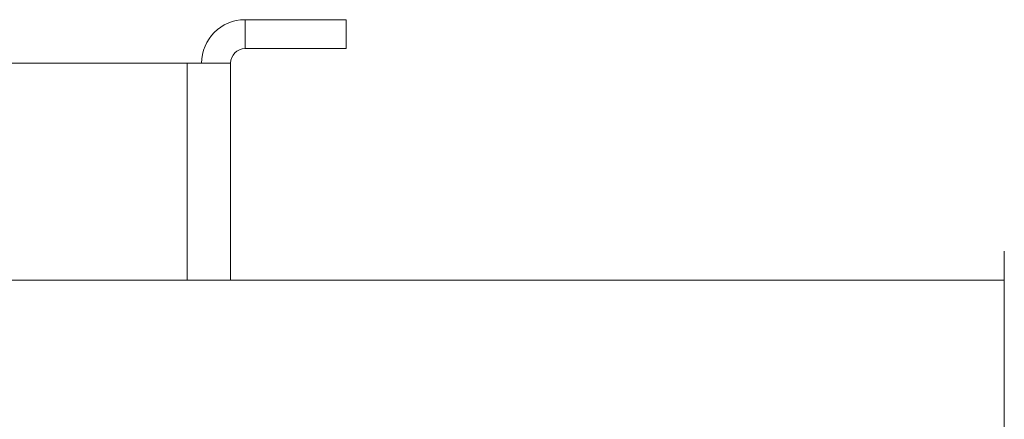
# Model space of a CAD drawing. Units: millimetres. Extents: x -760 to 1165, y -1132 to 1420.
# Drawn here: x -489 to -421, y 588 to 616 of the extents above; entities that cross this region are included whole.
import ezdxf

# ---------------------------------------------------------------- set-up
doc = ezdxf.new("R2010")
doc.units = ezdxf.units.MM

msp = doc.modelspace()

# ---------------------------------------------------------------- linework, layer by layer
at = {"color": 7, "linetype": 'Continuous', "lineweight": 0}
for p, q in [((-473.36, 613.97), (-473.36, 615.97)), ((-466.36, 615.97), (-473.36, 615.97)), ((-466.36, 615.97), (-466.36, 613.97)), ((-466.36, 613.97), (-473.36, 613.97)), ((-477.36, 612.97), (-506.36, 612.97)), ((-477.36, 612.97), (-474.36, 612.97)), ((-474.36, 612.97), (-474.36, 597.97)), ((-420.86, 585.972), (-420.86, 599.968)), ((-420.86, 597.97), (-496.86, 597.97))]:
    msp.add_line(p, q, dxfattribs=at)
at = {"color": 8, "linetype": 'Continuous', "lineweight": 0}
msp.add_line((-477.36, 612.97), (-477.36, 597.97), dxfattribs=at)
at = {"color": 7, "linetype": 'Continuous', "lineweight": 0}
for radius in [3, 1]:
    msp.add_arc((-473.36, 612.97), radius, 90, 180, dxfattribs=at)

doc.saveas('drawing.dxf')
